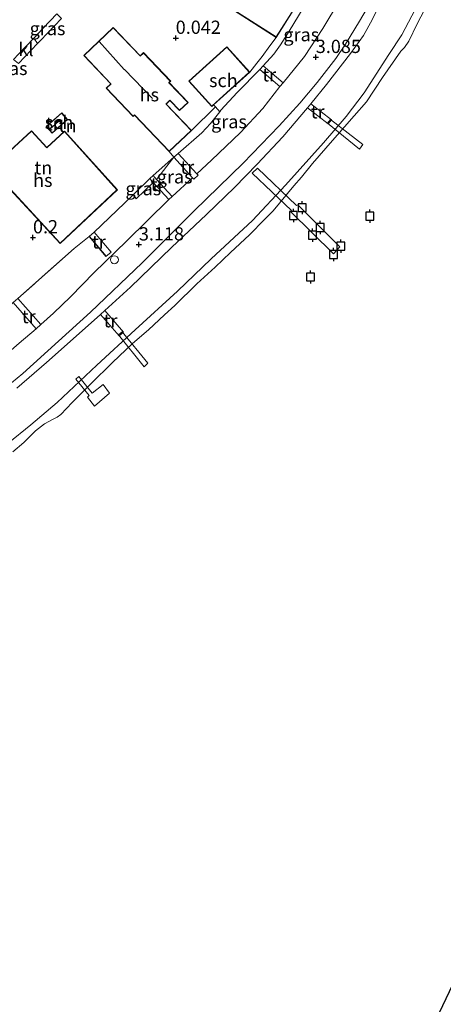
# Model space of a CAD drawing. Units: metres. Extents: x 129994 to 140004, y 487500 to 493753.
# Drawn here: x 133387 to 133467, y 492165 to 492351 of the extents above; entities that cross this region are included whole.
import ezdxf
from ezdxf.enums import TextEntityAlignment as Align

# ---------------------------------------------------------------- set-up
doc = ezdxf.new("R2010")
doc.units = ezdxf.units.M
doc.linetypes.add('IE-TERREINAFSCHEIDING', pattern=[10, 8, -2])
doc.layers.get('0').update_dxf_attribs({"lineweight": 25})
for name, color, linetype, lineweight in [('B-ME-AL-OVERIG-GV-B7', 7, 'BV-GELEIDERAIL', 18), ('B-ME-GW-KRUINLIJN-L-B1', 93, 'Continuous', 18), ('B-ME-GW-TEENLIJN-L-B1', 93, 'Continuous', 18), ('B-ME-IE-GRASLAND-GV-B6', 93, 'Continuous', 18), ('B-ME-IE-GRONDWERKLIJN-GROND_INGERICHT-GV-B6', 253, 'Continuous', 18), ('B-ME-IE-INRICHTINGSELEMENT-S-B1', 253, 'Continuous', 18), ('B-ME-IE-TERREINAFSCHEIDING-RASTERHEKWERK-L-B1', 8, 'IE-TERREINAFSCHEIDING', 18), ('B-ME-KG-KADASTRAAL-DAKRAND-L-B1', 13, 'Continuous', 18), ('B-ME-KG-KADASTRAAL-NOKLIJN-L-B1', 13, 'Continuous', 18), ('B-ME-KW-LOOPBRUG-GV-B7', 213, 'Continuous', 18), ('B-ME-OB-BEKLEDING-GV-B6', 253, 'Continuous', 18), ('B-ME-OB-WATERLIJN-L-B1', 133, 'OB-WATERLIJN', 18), ('B-ME-OG-BEBOUWING-GV-B6', 173, 'Continuous', 18), ('B-ME-OG-WATER-GV-B6', 153, 'Continuous', 18), ('B-ME-VH-VERH_SOORT-BITUMEN-GV-B6', 8, 'IE-TERREINAFSCHEIDING-NATUURLIJK-HOUTWAL', 18), ('B-ME-VH-VERH_SOORT-HALF_VERHARDING-GV-B6', 8, 'IE-TERREINAFSCHEIDING-NATUURLIJK-HOUTWAL', 18), ('B-ME-VH-VERH_SOORT-KLINKERS-GV-B6', 8, 'IE-TERREINAFSCHEIDING-NATUURLIJK-HOUTWAL', 18), ('B-ME-VH-VERH_SOORT-TEGELS-GV-B6', 8, 'Continuous', 18)]:
    doc.layers.add(name, color=color, linetype=linetype, lineweight=lineweight)
for name, color, linetype in [('B-ME-GW-HOOGTEPUNT-S-B1', 10, 'Continuous'), ('B-ME-KG-KADASTRAAL-OPNAMEDTMGRENS-L-B1', 10, 'Continuous'), ('B-ME-VV-AFMEERCONSTRUCTIE-S-B1', 10, 'Continuous')]:
    doc.layers.add(name, color=color, linetype=linetype)
doc.styles.add('NLCS-ISO', font='NLCS-ISO.TTF')
doc.linetypes.add('BV-GELEIDERAIL', pattern='A,10,-3,[108,NLCS.SHX,S=1,R=0,X=0,Y=0],-3', length=16)
doc.linetypes.add('IE-TERREINAFSCHEIDING-NATUURLIJK-HOUTWAL', pattern='A,7,-1.5,[67,NLCS.SHX,S=0.75,R=45,X=0,Y=0],-1.5,7,-1.5,[70,NLCS.SHX,S=0.75,R=0,X=0,Y=0],-1.5', length=20)
doc.linetypes.add('OB-WATERLIJN', pattern='A,10,[32,NLCS.SHX,S=2,R=0,X=0,Y=0],-12', length=22)

# ---------------------------------------------------------------- blocks, each defined once
blk = doc.blocks.new('hoogtepunt')
for p, q in [((-0.5, 0), (0.5, 0)), ((0, 0.5), (0, -0.5))]:
    blk.add_line(p, q)
blk = doc.blocks.new('dtb')
blk.add_circle((0, 0), 0.75)
blk = doc.blocks.new('meerpaal')
for p, q in [((-0.75, 0), (-1.25, 0)), ((0.75, 0.75), (-0.75, 0.75)), ((-0.75, 0.75), (-0.75, -0.75)), ((0.75, -0.75), (0.75, 0.75)), ((0.75, 0), (1.25, 0)), ((-0.75, -0.75), (0.75, -0.75))]:
    blk.add_line(p, q)

msp = doc.modelspace()

# ---------------------------------------------------------------- linework, layer by layer
at = {"layer": 'B-ME-AL-OVERIG-GV-B7'}
for points in [[(133445.407, 492332.247, 0.546), (133451.55, 492327.551, 0.59), (133450.914, 492326.691, 0.59), (133444.88, 492331.585, 0.546), (133445.407, 492332.247, 0.546)], [(133406.041, 492292.188, 0.439), (133410.913, 492286.249, 0.428), (133410.209, 492285.566, 0.43), (133405.365, 492291.606, 0.435), (133406.041, 492292.188, 0.439)], [(133397.863, 492283.732, 0.286), (133400.412, 492280.589, 0.44), (133402.495, 492282.198, 0.44), (133403.694, 492280.59, 0.438), (133400.862, 492278.115, 0.438), (133399.51, 492279.853, 0.438), (133399.831, 492280.147, 0.438), (133397.296, 492283.237, 0.302), (133397.863, 492283.732, 0.286)]]:
    msp.add_polyline3d(points, dxfattribs=at)
at = {"layer": 'B-ME-GW-KRUINLIJN-L-B1'}
msp.add_line((133415.482, 492317.739, 3.102), (133419.377, 492321.278, 3.181), dxfattribs=at)
for points in [[(133453.787, 492355.803, 2.872), (133450.888, 492350.818, 2.911), (133448.243, 492346.477, 2.926), (133446.418, 492343.8, 2.89), (133442.894, 492339.23, 2.866), (133439.628, 492335.37, 2.854), (133435.742, 492331.069, 2.878), (133428.945, 492324.043, 2.926), (133419.658, 492315.05, 2.938), (133409.812, 492305.172, 2.878), (133400.098, 492295.903, 2.944), (133394.022, 492290.424, 3.021), (133387.291, 492284.318, 2.932), (133382.942, 492280.785, 2.983)], [(133436.457, 492339.182, 3.075), (133440.484, 492344.186, 3.039), (133443.943, 492349.441, 3.01), (133447.106, 492354.655, 2.98)], [(133420.158, 492322.007, 3.188), (133422.938, 492324.605, 3.213), (133428.428, 492329.828, 3.135), (133432.631, 492334.33, 3.126), (133435.856, 492338.485, 3.075)], [(133390.703, 492293.538, 3.18), (133393.068, 492295.666, 3.18), (133396.329, 492298.777, 3.18), (133400.763, 492303.389, 3.048), (133406.885, 492309.321, 3.078), (133414.854, 492317.166, 3.102)], [(133385.1, 492288.688, 3.237), (133386.638, 492290.042, 3.266), (133389.816, 492292.755, 3.18)]]:
    msp.add_polyline3d(points, dxfattribs=at)
at = {"layer": 'B-ME-GW-TEENLIJN-L-B1'}
for p, q in [((133415.835, 492325.16, 1.02), (133411.891, 492321.675, 0.754)), ((133399.811, 492310.18, 0.62), (133396.967, 492307.883, 0.684))]:
    msp.add_line(p, q, dxfattribs=at)
for points in [[(133442.69, 492357.41, 0.721), (133437.612, 492348.931, 0.719), (133435.976, 492346.371, 0.811), (133434.703, 492344.611, 0.775), (133432.691, 492342.431, 0.692)], [(133463.248, 492356.605, 0.149), (133458.896, 492348.276, 0.152), (133456.407, 492344.526, 0.152), (133451.752, 492337.331, -0.213), (133448.39, 492332.868, -0.213), (133444.08, 492327.869, -0.213), (133436.898, 492319.846, -0.213), (133430.699, 492313.227, -0.213), (133422.853, 492305.982, 0.068), (133416.514, 492299.851, 0.068), (133408.492, 492292.532, 0.068), (133401.287, 492285.889, 0.068), (133393.77, 492278.804, 0.065), (133388.797, 492274.583, 0.065), (133384.472, 492271.098, 0.071)], [(133432.09, 492341.734, 0.692), (133427.801, 492337.367, 0.68), (133424.722, 492334.009, 0.763), (133424.504, 492333.739, 0.707), (133422.729, 492331.539, 0.882), (133421.116, 492329.751, 0.96), (133416.624, 492325.88, 1.02)], [(133411.263, 492321.102, 0.754), (133408.175, 492318.08, 0.734), (133406.528, 492316.468, 0.723), (133400.779, 492310.997, 0.62)]]:
    msp.add_polyline3d(points, dxfattribs=at)
at = {"layer": 'B-ME-IE-GRASLAND-GV-B6'}
for points in [[(133458.079, 492360.887, 2.469), (133453.284, 492351.081, 2.195), (133451.624, 492348.148, 2.219), (133449.176, 492344.724, 2.24), (133444.674, 492338.896, 2.225), (133441.683, 492335.261, 2.177), (133441.054, 492334.45, 2.177), (133436.43, 492328.986, 2.213), (133431.565, 492323.806, 2.219), (133427.26, 492319.451, 2.276), (133422.02, 492314.341, 2.291), (133415.374, 492308.12, 2.37), (133407.636, 492300.611, 2.346), (133402.799, 492296.173, 2.297), (133401.981, 492295.471, 2.297), (133397.918, 492291.827, 2.418), (133391.75, 492286.406, 2.418), (133386.142, 492281.501, 2.34)], [(133436.457, 492339.182, 3.075), (133432.691, 492342.431, 0.692), (133434.703, 492344.611, 0.775), (133435.976, 492346.371, 0.811), (133437.612, 492348.931, 0.719), (133442.69, 492357.41, 0.721), (133447.106, 492354.655, 2.98), (133443.943, 492349.441, 3.01), (133440.484, 492344.186, 3.039), (133436.457, 492339.182, 3.075)], [(133382.942, 492280.785, 2.983), (133387.291, 492284.318, 2.932), (133394.022, 492290.424, 3.021), (133400.098, 492295.903, 2.944), (133409.812, 492305.172, 2.878), (133419.658, 492315.05, 2.938), (133428.945, 492324.043, 2.926), (133435.742, 492331.069, 2.878), (133439.628, 492335.37, 2.854), (133442.894, 492339.23, 2.866), (133446.418, 492343.8, 2.89), (133448.243, 492346.477, 2.926), (133450.888, 492350.818, 2.911), (133453.787, 492355.803, 2.872)], [(133453.787, 492355.803, 2.872), (133450.888, 492350.818, 2.911), (133448.243, 492346.477, 2.926), (133446.418, 492343.8, 2.89), (133442.894, 492339.23, 2.866), (133439.628, 492335.37, 2.854), (133435.742, 492331.069, 2.878), (133428.945, 492324.043, 2.926), (133419.658, 492315.05, 2.938), (133409.812, 492305.172, 2.878), (133400.098, 492295.903, 2.944), (133394.022, 492290.424, 3.021), (133387.291, 492284.318, 2.932), (133382.942, 492280.785, 2.983)], [(133386.638, 492290.042, 3.266), (133389.816, 492292.755, 3.18), (133390.703, 492293.538, 3.18), (133393.068, 492295.666, 3.18), (133396.329, 492298.777, 3.18), (133400.763, 492303.389, 3.048), (133406.885, 492309.321, 3.078), (133414.854, 492317.166, 3.102), (133415.482, 492317.739, 3.102), (133419.377, 492321.278, 3.181), (133419.617, 492321.015, 3.198), (133420.406, 492321.735, 3.198), (133420.158, 492322.007, 3.188), (133422.938, 492324.605, 3.213), (133428.428, 492329.828, 3.135), (133432.631, 492334.33, 3.126), (133435.856, 492338.485, 3.075), (133436.457, 492339.182, 3.075), (133440.484, 492344.186, 3.039), (133443.943, 492349.441, 3.01), (133447.106, 492354.655, 2.98)], [(133393.707, 492352.243, -0.751), (133394.577, 492351.361, -0.648), (133390.616, 492347.2, -0.606), (133390.096, 492346.655, -0.604), (133389.363, 492347.645, -0.742), (133391.113, 492349.496, -0.751), (133393.707, 492352.243, -0.751)], [(133432.09, 492341.734, 0.692), (133435.856, 492338.485, 3.075), (133432.631, 492334.33, 3.126), (133428.428, 492329.828, 3.135), (133422.938, 492324.605, 3.213), (133420.158, 492322.007, 3.188), (133416.624, 492325.88, 1.02), (133421.116, 492329.751, 0.96), (133422.729, 492331.539, 0.882), (133424.504, 492333.739, 0.707), (133424.722, 492334.009, 0.763), (133427.801, 492337.367, 0.68), (133432.09, 492341.734, 0.692)], [(133415.835, 492325.16, 1.02), (133412.576, 492320.925, 1.202), (133411.891, 492321.675, 0.754), (133415.835, 492325.16, 1.02)], [(133415.482, 492317.739, 3.102), (133412.576, 492320.925, 1.202), (133415.835, 492325.16, 1.02), (133419.377, 492321.278, 3.181), (133415.482, 492317.739, 3.102)], [(133408.175, 492318.08, 0.734), (133408.721, 492317.318, 1.203), (133411.95, 492320.349, 1.203), (133414.854, 492317.166, 3.102), (133406.885, 492309.321, 3.078), (133400.763, 492303.389, 3.048), (133396.329, 492298.777, 3.18), (133393.068, 492295.666, 3.18), (133390.703, 492293.538, 3.18), (133386.339, 492298.484, 0.527), (133396.967, 492307.883, 0.684), (133399.811, 492310.18, 0.62), (133403.007, 492306.394, 2.807), (133403.975, 492307.211, 2.807), (133400.779, 492310.997, 0.62), (133406.528, 492316.468, 0.723), (133408.175, 492318.08, 0.734)], [(133411.263, 492321.102, 0.754), (133411.95, 492320.349, 1.203), (133408.721, 492317.318, 1.203), (133408.175, 492318.08, 0.734), (133411.263, 492321.102, 0.754)], [(133385.1, 492288.688, 3.237), (133380.928, 492293.661, 0.653), (133385.452, 492297.701, 0.527), (133389.816, 492292.755, 3.18), (133386.638, 492290.042, 3.266), (133385.1, 492288.688, 3.237)]]:
    msp.add_polyline3d(points, dxfattribs=at)
at = {"layer": 'B-ME-IE-GRONDWERKLIJN-GROND_INGERICHT-GV-B6'}
for points in [[(133426.428, 492353.355, 0.313), (133435.142, 492347.791, 0.627), (133433.954, 492346.157, 0.798), (133432.538, 492344.161, 0.677), (133431.531, 492342.901, 0.677), (133430.152, 492341.239, 0.677), (133425.829, 492346.02, 0.3), (133418.652, 492339.531, 0.3), (133422.975, 492334.75, 0.646), (133423.323, 492335.065, 0.648), (133423.703, 492334.644, 0.688), (133419.145, 492330.211, 0.841), (133414.381, 492335.19, 0.841), (133415.075, 492335.854, 0.841), (133416.89, 492333.958, 0.841), (133418.507, 492335.507, 0.841), (133414.933, 492339.242, 0.362), (133415.228, 492339.524, 0.362), (133410.083, 492344.9, 0.106), (133409.484, 492344.326, 0.106), (133404.369, 492349.67, -0.296), (133398.795, 492344.335, -0.057), (133403.908, 492338.992, 0.36), (133403.048, 492338.169, 0.264), (133408.163, 492332.825, 0.557), (133408.411, 492333.062, 0.557), (133414.967, 492326.212, 0.841), (133415.835, 492325.16, 1.02), (133411.891, 492321.675, 0.754), (133411.263, 492321.102, 0.754), (133408.175, 492318.08, 0.734), (133406.528, 492316.468, 0.723), (133400.779, 492310.997, 0.62), (133399.811, 492310.18, 0.62), (133396.967, 492307.883, 0.684), (133386.339, 492298.484, 0.527)], [(133386.481, 492342.864, -0.592), (133390.096, 492346.655, -0.604), (133390.616, 492347.2, -0.606), (133394.577, 492351.361, -0.648)], [(133391.706, 492330.941, 0.103), (133392.83, 492329.673, 0.103), (133395.762, 492332.271, 0.103), (133394.638, 492333.539, 0.103), (133391.706, 492330.941, 0.103)], [(133395.146, 492330.053, 0.288), (133391.824, 492326.999, 0.288), (133388.943, 492330.133, -0.123), (133381.469, 492323.262, -0.291), (133384.326, 492320.154, -0.291), (133384.12, 492319.965, -0.291), (133394.359, 492308.828, 0.471), (133405.155, 492318.987, 0.643), (133395.146, 492330.053, 0.288)]]:
    msp.add_polyline3d(points, dxfattribs=at)
at = {"layer": 'B-ME-IE-TERREINAFSCHEIDING-RASTERHEKWERK-L-B1'}
for p, q in [((133419.145, 492330.211, 0.841), (133423.703, 492334.644, 0.688)), ((133415.835, 492325.16, 1.02), (133414.967, 492326.212, 0.841)), ((133415.835, 492325.16, 1.02), (133412.576, 492320.925, 1.202)), ((133403.013, 492306.464, 2.807), (133399.881, 492310.174, 0.62)), ((133396.967, 492307.883, 0.684), (133386.339, 492298.484, 0.527))]:
    msp.add_line(p, q, dxfattribs=at)
for points in [[(133394.577, 492351.361, -0.648), (133390.616, 492347.2, -0.606), (133390.096, 492346.655, -0.604)], [(133430.152, 492341.239, 0.677), (133431.531, 492342.901, 0.677), (133432.538, 492344.161, 0.677), (133433.954, 492346.157, 0.798), (133435.142, 492347.791, 0.627)], [(133424.504, 492333.739, 0.707), (133423.703, 492334.644, 0.688), (133423.323, 492335.065, 0.648)], [(133411.95, 492320.349, 1.203), (133408.721, 492317.318, 1.203), (133408.175, 492318.08, 0.734)]]:
    msp.add_polyline3d(points, dxfattribs=at)
at = {"layer": 'B-ME-KG-KADASTRAAL-DAKRAND-L-B1'}
for points in [[(133435.127, 492347.86, 3.253), (133426.497, 492353.37, 3.139), (133429.956, 492358.787, 2.761), (133433.827, 492356.315, 2.765), (133433.854, 492356.357, 2.316), (133434.346, 492357.128, 2.316), (133438.886, 492354.229, 2.318), (133438.424, 492353.506, 2.318), (133438.398, 492353.464, 2.833), (133438.616, 492353.325, 2.833), (133435.127, 492347.86, 3.253)], [(133410.081, 492344.829, 4), (133415.157, 492339.526, 4), (133414.862, 492339.243, 4.502), (133414.897, 492339.207, 3.333), (133418.437, 492335.508, 3.333), (133416.891, 492334.029, 3.333), (133415.111, 492335.889, 3.333), (133415.077, 492335.925, 4.642), (133414.31, 492335.191, 4.642), (133414.345, 492335.155, 3.453), (133419.075, 492330.213, 3.044), (133414.968, 492326.283, 3.082), (133408.447, 492333.097, 3.428), (133408.413, 492333.133, 4.389), (133408.165, 492332.895, 4.03), (133403.119, 492338.168, 4.038), (133403.979, 492338.991, 6.128), (133403.944, 492339.027, 2.99), (133398.865, 492344.334, 2.99), (133404.368, 492349.6, 2.992), (133409.448, 492344.292, 2.992), (133409.482, 492344.256, 6.507), (133410.081, 492344.829, 4)], [(133418.723, 492339.527, 3.042), (133425.825, 492345.949, 3.046), (133430.081, 492341.242, 2.617), (133422.978, 492334.82, 2.621), (133418.723, 492339.527, 3.042)], [(133395.691, 492332.275, 2.476), (133392.834, 492329.744, 2.476), (133391.777, 492330.937, 2.414), (133394.634, 492333.469, 2.414), (133395.691, 492332.275, 2.476)], [(133394.362, 492308.899, 3.054), (133384.191, 492319.962, 3.255), (133384.397, 492320.151, 3.255), (133381.54, 492323.259, 1.942), (133388.94, 492330.062, 1.946), (133391.821, 492326.928, 3.299), (133395.143, 492329.982, 3.299), (133405.085, 492318.99, 2.974), (133394.362, 492308.899, 3.054)]]:
    msp.add_polyline3d(points, dxfattribs=at)
at = {"layer": 'B-ME-KG-KADASTRAAL-NOKLIJN-L-B1'}
for p, q in [((133401.715, 492346.992, 7.314), (133406.467, 492341.724, 7.317)), ((133411.766, 492336.23, 8.675), (133406.5, 492341.687, 8.675)), ((133394.108, 492331.947, 2.815), (133392.311, 492330.409, 2.812))]:
    msp.add_line(p, q, dxfattribs=at)
at = {"layer": 'B-ME-KG-KADASTRAAL-OPNAMEDTMGRENS-L-B1'}
msp.add_line((133596.118, 492438.724, -0.25), (133439.809, 492108.313, -0.25), dxfattribs=at)
at = {"layer": 'B-ME-KW-LOOPBRUG-GV-B7'}
msp.add_polyline3d([(133431.632, 492323.111, 2.155), (133439.013, 492316.032, 1.467), (133439.246, 492316.143, 1.461), (133447.17, 492308.247, 1.575), (133446.01, 492306.898, 1.53), (133437.887, 492314.869, 1.536), (133438.071, 492315.077, 1.536), (133430.609, 492322.132, 2.188), (133431.632, 492323.111, 2.155)], dxfattribs=at)
at = {"layer": 'B-ME-OB-BEKLEDING-GV-B6'}
for points in [[(133386.142, 492281.501, 2.34), (133391.75, 492286.406, 2.418), (133397.918, 492291.827, 2.418), (133401.981, 492295.471, 2.297), (133405.47, 492291.404, 0.363), (133406.288, 492292.106, 0.363), (133402.799, 492296.173, 2.297), (133407.636, 492300.611, 2.346), (133415.374, 492308.12, 2.37), (133422.02, 492314.341, 2.291), (133427.26, 492319.451, 2.276), (133431.565, 492323.806, 2.219), (133436.43, 492328.986, 2.213), (133441.054, 492334.45, 2.177), (133444.952, 492331.43, 0.544), (133445.581, 492332.241, 0.544), (133441.683, 492335.261, 2.177), (133444.674, 492338.896, 2.225), (133449.176, 492344.724, 2.24), (133451.624, 492348.148, 2.219), (133453.284, 492351.081, 2.195), (133458.079, 492360.887, 2.469)], [(133463.248, 492356.605, 0.149), (133458.896, 492348.276, 0.152), (133456.407, 492344.526, 0.152), (133451.752, 492337.331, -0.213), (133448.39, 492332.868, -0.213), (133444.08, 492327.869, -0.213), (133436.898, 492319.846, -0.213), (133430.699, 492313.227, -0.213), (133422.853, 492305.982, 0.068), (133416.514, 492299.851, 0.068), (133408.492, 492292.532, 0.068), (133401.287, 492285.889, 0.068), (133393.77, 492278.804, 0.065), (133388.797, 492274.583, 0.065), (133384.472, 492271.098, 0.071)], [(133384.472, 492271.098, 0.071), (133388.797, 492274.583, 0.065), (133393.77, 492278.804, 0.065), (133401.287, 492285.889, 0.068), (133408.492, 492292.532, 0.068), (133416.514, 492299.851, 0.068), (133422.853, 492305.982, 0.068), (133430.699, 492313.227, -0.213), (133436.898, 492319.846, -0.213), (133444.08, 492327.869, -0.213), (133448.39, 492332.868, -0.213), (133451.752, 492337.331, -0.213), (133456.407, 492344.526, 0.152), (133458.896, 492348.276, 0.152), (133463.248, 492356.605, 0.149)], [(133463.201, 492352.992, -0.25), (133461.813, 492350.363, -0.25), (133460.191, 492347.067, -0.25), (133459.39, 492345.869, -0.25), (133458.682, 492345.167, -0.25), (133455.241, 492340.233, -0.25), (133452.216, 492335.638, -0.25), (133449.905, 492332.951, -0.25), (133445.797, 492328.296, -0.25), (133442.024, 492323.956, -0.25), (133439.923, 492321.358, -0.25), (133438.497, 492319.731, -0.25), (133434.558, 492315.051, -0.25), (133432.942, 492313.37, -0.25), (133430.115, 492310.49, -0.25), (133426.517, 492307.125, -0.25), (133423.616, 492304.4, -0.25), (133420.189, 492301.26, -0.25), (133416.024, 492297.161, -0.25), (133414.083, 492295.386, -0.25), (133411.035, 492292.561, -0.25), (133408.031, 492289.938, -0.25), (133404.245, 492286.358, -0.25), (133400.137, 492282.319, -0.25), (133396.605, 492278.826, -0.25), (133394.482, 492276.56, -0.25), (133393.799, 492276.026, -0.25), (133393.007, 492275.667, -0.25), (133391.4, 492274.824, -0.25), (133389.683, 492273.496, -0.25), (133387.473, 492271.277, -0.25), (133385.408, 492269.526, -0.25)]]:
    msp.add_polyline3d(points, dxfattribs=at)
at = {"layer": 'B-ME-OB-WATERLIJN-L-B1'}
for points in [[(133463.201, 492352.992, -0.25), (133461.813, 492350.363, -0.25), (133460.191, 492347.067, -0.25), (133459.39, 492345.869, -0.25), (133458.682, 492345.167, -0.25), (133455.241, 492340.233, -0.25), (133452.216, 492335.638, -0.25), (133449.905, 492332.951, -0.25), (133445.797, 492328.296, -0.25), (133442.024, 492323.956, -0.25), (133439.923, 492321.358, -0.25), (133438.497, 492319.731, -0.25), (133434.558, 492315.051, -0.25), (133432.942, 492313.37, -0.25), (133430.115, 492310.49, -0.25), (133426.517, 492307.125, -0.25), (133423.616, 492304.4, -0.25), (133420.189, 492301.26, -0.25), (133416.024, 492297.161, -0.25), (133414.083, 492295.386, -0.25), (133411.035, 492292.561, -0.25), (133408.031, 492289.938, -0.25), (133404.245, 492286.358, -0.25), (133400.137, 492282.319, -0.25), (133396.605, 492278.826, -0.25), (133394.482, 492276.56, -0.25), (133393.799, 492276.026, -0.25), (133393.007, 492275.667, -0.25), (133391.4, 492274.824, -0.25), (133389.683, 492273.496, -0.25)], [(133389.683, 492273.496, -0.25), (133387.473, 492271.277, -0.25), (133385.408, 492269.526, -0.25)]]:
    msp.add_polyline3d(points, dxfattribs=at)
at = {"layer": 'B-ME-OG-BEBOUWING-GV-B6'}
for points in [[(133435.142, 492347.791, 0.627), (133426.428, 492353.355, 0.313), (133429.94, 492358.856, 0.313), (133433.812, 492356.384, 0.569), (133434.331, 492357.197, 0.648), (133438.955, 492354.244, 0.538), (133438.467, 492353.479, 0.708), (133438.685, 492353.34, 0.708), (133435.142, 492347.791, 0.627)], [(133414.967, 492326.212, 0.841), (133408.411, 492333.062, 0.557), (133408.163, 492332.825, 0.557), (133403.048, 492338.169, 0.264), (133403.908, 492338.992, 0.36), (133398.795, 492344.335, -0.057), (133404.369, 492349.67, -0.296), (133409.484, 492344.326, 0.106), (133410.083, 492344.9, 0.106), (133415.228, 492339.524, 0.362), (133414.933, 492339.242, 0.362), (133418.507, 492335.507, 0.841), (133416.89, 492333.958, 0.841), (133415.075, 492335.854, 0.841), (133414.381, 492335.19, 0.841), (133419.145, 492330.211, 0.841), (133414.967, 492326.212, 0.841)], [(133430.152, 492341.239, 0.677), (133423.323, 492335.065, 0.648), (133422.975, 492334.75, 0.646), (133418.652, 492339.531, 0.3), (133425.829, 492346.02, 0.3), (133430.152, 492341.239, 0.677)], [(133432.09, 492341.734, 0.692), (133432.691, 492342.431, 0.692), (133436.457, 492339.182, 3.075), (133435.856, 492338.485, 3.075), (133432.09, 492341.734, 0.692)], [(133441.683, 492335.261, 2.177), (133445.581, 492332.241, 0.544), (133444.952, 492331.43, 0.544), (133441.054, 492334.45, 2.177), (133441.683, 492335.261, 2.177)], [(133395.762, 492332.271, 0.103), (133392.83, 492329.673, 0.103), (133391.706, 492330.941, 0.103), (133394.638, 492333.539, 0.103), (133395.762, 492332.271, 0.103)], [(133394.359, 492308.828, 0.471), (133384.12, 492319.965, -0.291), (133384.326, 492320.154, -0.291), (133381.469, 492323.262, -0.291), (133388.943, 492330.133, -0.123), (133391.824, 492326.999, 0.288), (133395.146, 492330.053, 0.288), (133405.155, 492318.987, 0.643), (133394.359, 492308.828, 0.471)], [(133416.624, 492325.88, 1.02), (133420.158, 492322.007, 3.188), (133420.406, 492321.735, 3.198), (133419.617, 492321.015, 3.198), (133419.377, 492321.278, 3.181), (133415.835, 492325.16, 1.02), (133416.624, 492325.88, 1.02)], [(133411.263, 492321.102, 0.754), (133411.891, 492321.675, 0.754), (133412.576, 492320.925, 1.202), (133415.482, 492317.739, 3.102), (133414.854, 492317.166, 3.102), (133411.95, 492320.349, 1.203), (133411.263, 492321.102, 0.754)], [(133400.779, 492310.997, 0.62), (133403.975, 492307.211, 2.807), (133403.007, 492306.394, 2.807), (133399.811, 492310.18, 0.62), (133400.779, 492310.997, 0.62)], [(133389.816, 492292.755, 3.18), (133385.452, 492297.701, 0.527), (133386.339, 492298.484, 0.527), (133390.703, 492293.538, 3.18), (133389.816, 492292.755, 3.18)], [(133402.799, 492296.173, 2.297), (133406.288, 492292.106, 0.363), (133405.47, 492291.404, 0.363), (133401.981, 492295.471, 2.297), (133402.799, 492296.173, 2.297)]]:
    msp.add_polyline3d(points, dxfattribs=at)
at = {"layer": 'B-ME-OG-WATER-GV-B6'}
for points in [[(133596.118, 492438.724, -0.25), (133439.809, 492108.313, -0.25)], [(133385.408, 492269.526, -0.25), (133387.473, 492271.277, -0.25), (133389.683, 492273.496, -0.25), (133391.4, 492274.824, -0.25), (133393.007, 492275.667, -0.25), (133393.799, 492276.026, -0.25), (133394.482, 492276.56, -0.25), (133396.605, 492278.826, -0.25), (133400.137, 492282.319, -0.25), (133404.245, 492286.358, -0.25), (133408.031, 492289.938, -0.25), (133411.035, 492292.561, -0.25), (133414.083, 492295.386, -0.25), (133416.024, 492297.161, -0.25), (133420.189, 492301.26, -0.25), (133423.616, 492304.4, -0.25), (133426.517, 492307.125, -0.25), (133430.115, 492310.49, -0.25), (133432.942, 492313.37, -0.25), (133434.558, 492315.051, -0.25), (133438.497, 492319.731, -0.25), (133439.923, 492321.358, -0.25), (133442.024, 492323.956, -0.25), (133445.797, 492328.296, -0.25), (133449.905, 492332.951, -0.25), (133452.216, 492335.638, -0.25), (133455.241, 492340.233, -0.25), (133458.682, 492345.167, -0.25), (133459.39, 492345.869, -0.25), (133460.191, 492347.067, -0.25), (133461.813, 492350.363, -0.25), (133463.201, 492352.992, -0.25)]]:
    msp.add_polyline3d(points, dxfattribs=at)
at = {"layer": 'B-ME-VH-VERH_SOORT-BITUMEN-GV-B6'}
msp.add_polyline3d([(133393.707, 492352.243, -0.751), (133391.113, 492349.496, -0.751), (133389.363, 492347.645, -0.742), (133386.484, 492344.601, -0.727)], dxfattribs=at)
at = {"layer": 'B-ME-VH-VERH_SOORT-HALF_VERHARDING-GV-B6'}
msp.add_polyline3d([(133424.504, 492333.739, 0.707), (133422.729, 492331.539, 0.882), (133421.116, 492329.751, 0.96), (133416.624, 492325.88, 1.02), (133415.835, 492325.16, 1.02), (133414.967, 492326.212, 0.841), (133419.145, 492330.211, 0.841), (133423.703, 492334.644, 0.688), (133424.504, 492333.739, 0.707)], dxfattribs=at)
at = {"layer": 'B-ME-VH-VERH_SOORT-KLINKERS-GV-B6'}
msp.add_polyline3d([(133389.363, 492347.645, -0.742), (133390.096, 492346.655, -0.604), (133386.481, 492342.864, -0.592), (133385.569, 492343.629, -0.721), (133386.484, 492344.601, -0.727), (133389.363, 492347.645, -0.742)], dxfattribs=at)
at = {"layer": 'B-ME-VH-VERH_SOORT-TEGELS-GV-B6'}
msp.add_polyline3d([(133442.69, 492357.41, 0.721), (133437.612, 492348.931, 0.719), (133435.976, 492346.371, 0.811), (133434.703, 492344.611, 0.775), (133432.691, 492342.431, 0.692), (133432.09, 492341.734, 0.692), (133427.801, 492337.367, 0.68), (133424.722, 492334.009, 0.763), (133424.504, 492333.739, 0.707), (133423.703, 492334.644, 0.688), (133423.323, 492335.065, 0.648), (133430.152, 492341.239, 0.677), (133431.531, 492342.901, 0.677), (133432.538, 492344.161, 0.677), (133433.954, 492346.157, 0.798), (133435.142, 492347.791, 0.627), (133438.685, 492353.34, 0.708)], dxfattribs=at)

# ---------------------------------------------------------------- block references
at = {"layer": 'B-ME-GW-HOOGTEPUNT-S-B1', "rotation": 90}
for p in [(133416.179, 492347.665, 0.042), (133416.179, 492347.665, 0.042), (133442.64, 492344.049, 3.085), (133442.64, 492344.049, 3.085), (133389.219, 492309.99, 0.2), (133389.219, 492309.99, 0.2), (133409.227, 492308.643, 3.118), (133409.227, 492308.643, 3.118)]:
    msp.add_blockref('hoogtepunt', p, dxfattribs=at)
at = {"layer": 'B-ME-IE-INRICHTINGSELEMENT-S-B1', "rotation": 90}
msp.add_blockref('dtb', (133404.605, 492305.781, 3.143), dxfattribs=at)
at = {"layer": 'B-ME-VV-AFMEERCONSTRUCTIE-S-B1', "rotation": 90}
for p in [(133440.061, 492315.626, 1.828), (133438.399, 492314.121, 1.857), (133452.835, 492314.005, 1.747), (133443.484, 492311.855, 2.099), (133442.019, 492310.406, 2.065), (133447.394, 492308.365, 1.804), (133445.967, 492306.785, 1.833), (133441.62, 492302.523, 1.727)]:
    msp.add_blockref('meerpaal', p, dxfattribs=at)

# ---------------------------------------------------------------- texts
at = {"layer": 'B-ME-GW-HOOGTEPUNT-S-B1', "ltscale": 0.2, "style": 'NLCS-ISO'}
for s, p in [('0.042', (133416.179, 492347.665, 0.042)), ('0.042', (133416.179, 492347.665, 0.042)), ('3.085', (133442.64, 492344.049, 3.085)), ('3.085', (133442.64, 492344.049, 3.085)), ('0.2', (133389.219, 492309.99, 0.2)), ('0.2', (133389.219, 492309.99, 0.2)), ('3.118', (133409.227, 492308.643, 3.118)), ('3.118', (133409.227, 492308.643, 3.118))]:
    msp.add_text(s, height=2.5, dxfattribs=at).set_placement(p, align=Align.BOTTOM_LEFT)
at = {"layer": 'B-ME-IE-GRASLAND-GV-B6', "ltscale": 0.2, "style": 'NLCS-ISO'}
for p in [(133391.97, 492349.449), (133439.898, 492348.296), (133384.808, 492341.923), (133426.24, 492331.871), (133415.976, 492321.45), (133410.062, 492319.21)]:
    msp.add_text('gras', height=2.5, dxfattribs=at).set_placement(p, align=Align.MIDDLE_CENTER)
at = {"layer": 'B-ME-IE-GRONDWERKLIJN-GROND_INGERICHT-GV-B6', "ltscale": 0.2, "style": 'NLCS-ISO'}
for p in [(133393.328, 492331.473), (133395.763, 492331.097), (133391.165, 492323.159)]:
    msp.add_text('tn', height=2.5, dxfattribs=at).set_placement(p, align=Align.MIDDLE_CENTER)
at = {"layer": 'B-ME-OG-BEBOUWING-GV-B6', "ltscale": 0.2, "style": 'NLCS-ISO'}
for s, p in [('sch', (133425.18, 492339.641)), ('tr', (133433.837, 492340.713)), ('hs', (133411.197, 492336.952)), ('tr', (133442.991, 492333.729)), ('sch', (133394.14, 492331.739)), ('tr', (133418.377, 492323.279)), ('hs', (133391.078, 492320.801)), ('tr', (133412.754, 492320.008)), ('tr', (133401.67, 492309.156)), ('tr', (133388.425, 492295.047)), ('tr', (133403.867, 492294.265))]:
    msp.add_text(s, height=2.5, dxfattribs=at).set_placement(p, align=Align.MIDDLE_CENTER)
at = {"layer": 'B-ME-VH-VERH_SOORT-KLINKERS-GV-B6', "ltscale": 0.2, "style": 'NLCS-ISO'}
msp.add_text('kl', height=2.5, dxfattribs=at).set_placement((133387.893, 492345.507), align=Align.MIDDLE_CENTER)

doc.saveas('drawing.dxf')
